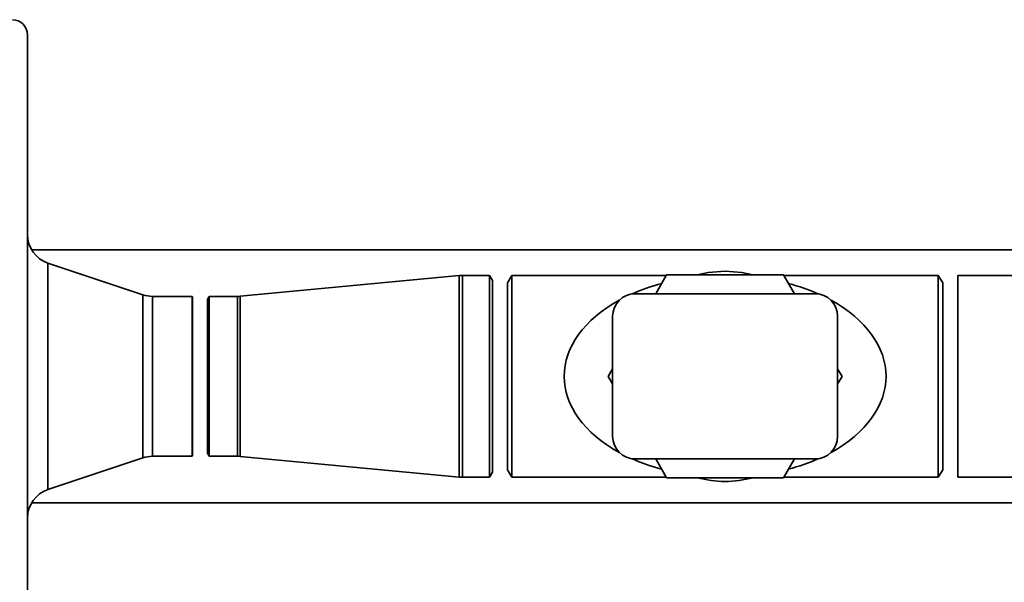
# Paper-space layout 'Blatt1' of a CAD drawing. Units: millimetres. Extents: x 0 to 6300, y 0 to 4455.
# Drawn here: x 1625 to 1757, y 1209 to 1284 of the extents above; entities that cross this region are included whole.
import ezdxf

# ---------------------------------------------------------------- set-up
doc = ezdxf.new("R2010")
doc.units = ezdxf.units.MM

psp = doc.layouts.new('Blatt1')

# ---------------------------------------------------------------- linework, layer by layer
at = {"color": 7, "linetype": 'Continuous', "lineweight": 35, "ltscale": 15}
for p, q in [((1626.37, 1282.07), (1626.37, 1191.07)), ((1770.37, 1253.42), (1626.92, 1253.42)), ((1641.75, 1247.43), (1629.1, 1251.66)), ((1629.1, 1251.66), (1629.1, 1221.48)), ((1683.9, 1250), (1654.74, 1247.24)), ((1683.9, 1250), (1683.9, 1223.14)), ((1687.96, 1250.02), (1684.37, 1250.02)), ((1684.37, 1250.02), (1684.37, 1223.12)), ((1688.37, 1249.32), (1687.96, 1250.02)), ((1687.96, 1250.02), (1687.96, 1223.12)), ((1690.94, 1250.02), (1690.37, 1249.02)), ((1711.54, 1250.02), (1690.94, 1250.02)), ((1690.94, 1250.02), (1690.94, 1223.12)), ((1710.13, 1247.57), (1711.57, 1250.07)), ((1711.57, 1250.07), (1727.16, 1250.07)), ((1727.16, 1250.07), (1728.6, 1247.57)), ((1747.79, 1250.02), (1727.19, 1250.02)), ((1748.37, 1249.02), (1747.79, 1250.02)), ((1747.79, 1250.02), (1747.79, 1223.12)), ((1823.37, 1250.02), (1750.37, 1250.02)), ((1750.37, 1231.44), (1750.37, 1250.02)), ((1688.37, 1249.32), (1688.37, 1223.82)), ((1690.37, 1249.02), (1690.37, 1224.12)), ((1748.37, 1249.02), (1748.37, 1224.12)), ((1641.75, 1225.71), (1641.75, 1247.43)), ((1648.32, 1247.22), (1643.02, 1247.22)), ((1643.02, 1247.22), (1643.02, 1225.92)), ((1648.37, 1247.17), (1648.32, 1247.22)), ((1648.32, 1247.22), (1648.32, 1225.92)), ((1648.37, 1225.97), (1648.37, 1247.17)), ((1650.6, 1247.22), (1650.37, 1246.82)), ((1654.37, 1247.22), (1650.6, 1247.22)), ((1650.6, 1225.92), (1650.6, 1247.22)), ((1654.37, 1247.22), (1654.37, 1225.92)), ((1654.74, 1247.24), (1654.74, 1225.9)), ((1731.37, 1247.57), (1707.37, 1247.57)), ((1650.37, 1246.82), (1650.37, 1226.32)), ((1704.37, 1228.57), (1704.37, 1244.57)), ((1734.37, 1228.57), (1734.37, 1244.57)), ((1703.78, 1236.57), (1704.37, 1237.59)), ((1704.37, 1235.55), (1703.78, 1236.57)), ((1734.37, 1237.59), (1734.96, 1236.57)), ((1734.96, 1236.57), (1734.37, 1235.55)), ((1750.37, 1223.12), (1750.37, 1231.44)), ((1643.02, 1225.92), (1648.32, 1225.92)), ((1648.32, 1225.92), (1648.37, 1225.97)), ((1650.37, 1226.32), (1650.6, 1225.92)), ((1650.6, 1225.92), (1654.37, 1225.92)), ((1654.74, 1225.9), (1683.9, 1223.14)), ((1629.1, 1221.48), (1641.75, 1225.71)), ((1731.37, 1225.57), (1707.37, 1225.57)), ((1711.57, 1223.07), (1710.13, 1225.57)), ((1728.6, 1225.57), (1727.16, 1223.07)), ((1687.96, 1223.12), (1688.37, 1223.82)), ((1690.37, 1224.12), (1690.94, 1223.12)), ((1747.79, 1223.12), (1748.37, 1224.12)), ((1684.37, 1223.12), (1687.96, 1223.12)), ((1690.94, 1223.12), (1711.54, 1223.12)), ((1727.16, 1223.07), (1711.57, 1223.07)), ((1727.19, 1223.12), (1747.79, 1223.12)), ((1750.37, 1223.12), (1823.37, 1223.12)), ((1626.92, 1219.72), (1770.37, 1219.72))]:
    psp.add_line(p, q, dxfattribs=at)
at = {"color": 7, "linetype": 'Continuous', "lineweight": 35, "ltscale": 15, "flags": 128}
for points in [[(1715.66, 1250.07), (1717.12, 1250.39), (1719.37, 1250.57)], [(1719.37, 1250.57), (1721.61, 1250.39), (1723.07, 1250.07)]]:
    psp.add_lwpolyline(points, dxfattribs=at)
at = {"color": 7, "linetype": 'Continuous', "lineweight": 35, "ltscale": 225}
for centre, radius, start, end in [((1624.37, 1282.07), 2, 0, 90), ((1630.37, 1255.45), 4, 180, 251.5114), ((1684.37, 1245.02), 5, 90, 95.4083), ((1643.02, 1251.22), 4, 251.5114, 270), ((1654.37, 1251.22), 4, 270, 275.4083), ((1707.37, 1244.57), 3, 90, 180), ((1731.37, 1244.57), 3, 0, 90), ((1707.37, 1228.57), 3, 180, 270), ((1731.37, 1228.57), 3, 270, 0), ((1643.02, 1221.92), 4, 90, 108.4886), ((1654.37, 1221.92), 4, 84.5917, 90), ((1684.37, 1228.12), 5, 264.5917, 270), ((1719.37, 1236.57), 14, 254.6411, 285.3589), ((1630.37, 1217.69), 4, 108.4886, 180)]:
    psp.add_arc(centre, radius, start, end, dxfattribs=at)
for start_param, end_param in [(1.975772, 2.187483), (0.954109, 1.165821), (2.289015, 3.99417), (5.430608, 7.135763), (4.095702, 4.307413), (5.117365, 5.329076)]:
    psp.add_ellipse((1719.37, 1236.57), major_axis=(21.45, 0), ratio=0.62704, start_param=start_param, end_param=end_param, dxfattribs=at)

doc.saveas('drawing.dxf')
